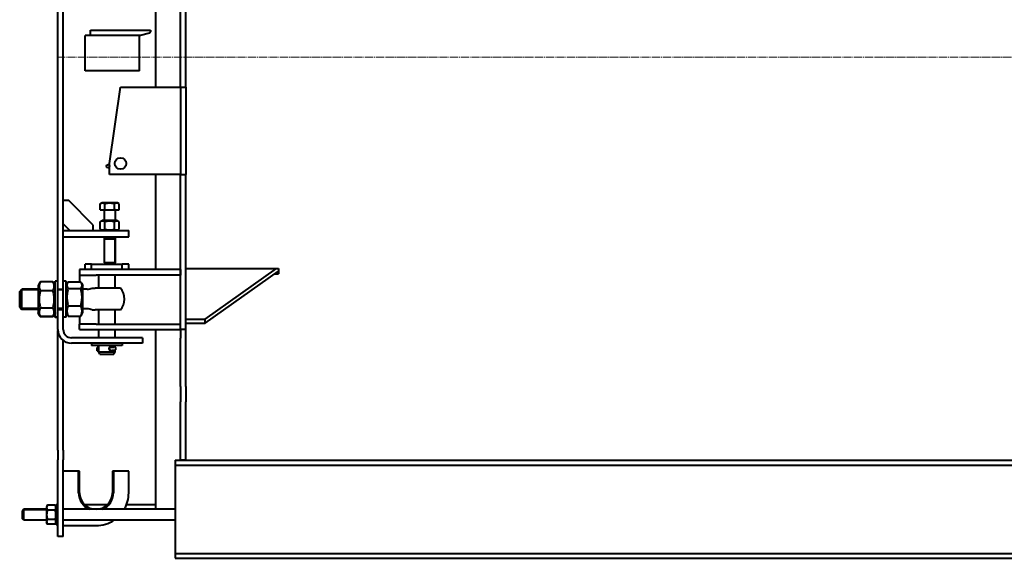
# Model space of a CAD drawing. Units: millimetres. Extents: x -307 to 5501, y -2503 to 1902.
# Drawn here: x -285 to 1521, y 0 to 989 of the extents above; entities that cross this region are included whole.
import ezdxf

# ---------------------------------------------------------------- set-up
doc = ezdxf.new("R2010")
doc.units = ezdxf.units.MM
for name, pattern in [('K5LT_AXLED', [19.5, 15, -1.5, 1.5, -1.5]), ('K5LT_BASIC', [0]), ('K5LT_THIN', [0])]:
    doc.linetypes.add(name, pattern=pattern)

msp = doc.modelspace()

# ---------------------------------------------------------------- linework, layer by layer
at = {"color": 150, "linetype": 'K5LT_BASIC', "lineweight": 40, "true_color": 0x0080ff}
for p, q in [((10, 865), (10, 1420)), ((20, 865), (20, 1420)), ((-215, 493.75), (-215, 1346.25)), ((-205, 493.75), (-205, 1346.25)), ((-35, 961.937), (-35, 1310)), ((-165, 895), (-165, 960)), ((-155, 960), (-165, 960)), ((-155, 970), (-45, 970)), ((-155, 960), (-155, 970)), ((-63.66, 960), (-155, 960)), ((-65, 895), (-65, 960)), ((-46.853, 964.504), (-63.66, 960)), ((-45, 970), (-45, 966.918)), ((-35, 865), (-35, 961.937)), ((-65, 895), (-165, 895)), ((-120, 725), (-100, 865)), ((-100, 865), (10, 865)), ((10, 865), (10, 705)), ((10, 865), (20, 865)), ((10, 865), (10, 705)), ((20, 865), (20, 705)), ((-120, 705), (-120, 725)), ((10, 705), (-120, 705)), ((-35, 530), (-35, 705)), ((10, 420), (10, 705)), ((10, 705), (20, 705)), ((20, 420), (20, 705)), ((-195, 657), (-205, 657)), ((-150, 612), (-195, 657)), ((-137.321, 650.727), (-134.25, 652.5)), ((-137.321, 640), (-137.321, 650.727)), ((-105.75, 652.5), (-134.25, 652.5)), ((-128.66, 640), (-128.66, 650.727)), ((-111.34, 640), (-111.34, 650.727)), ((-102.679, 650.727), (-105.75, 652.5)), ((-102.679, 640), (-102.679, 650.727)), ((-137.321, 640), (-128.66, 640)), ((-130, 639.2), (-130, 620)), ((-128.66, 640), (-111.34, 640)), ((-111.34, 640), (-102.679, 640)), ((-110, 639.2), (-110, 620)), ((-137.321, 617.794), (-133.5, 620)), ((-137.321, 604.206), (-137.321, 617.794)), ((-106.5, 620), (-133.5, 620)), ((-128.66, 604.206), (-128.66, 617.794)), ((-111.34, 604.206), (-111.34, 617.794)), ((-102.679, 617.794), (-106.5, 620)), ((-102.679, 604.206), (-102.679, 617.794)), ((-205, 614), (-193, 602)), ((-205, 602), (-120, 602)), ((-150, 602), (-150, 612)), ((-133.5, 602), (-137.321, 604.206)), ((-120, 602), (-85, 602)), ((-106.5, 602), (-102.679, 604.206)), ((-85, 590), (-85, 602)), ((-205, 590), (-120, 590)), ((-130, 590), (-130, 542.5)), ((-110, 586), (-130, 586)), ((-120, 590), (-85, 590)), ((-110, 590), (-110, 542.5)), ((-110, 542.5), (-130, 542.5)), ((-130, 542.5), (-127.5, 540)), ((-110, 542.5), (-112.5, 540)), ((-145, 530), (-175, 530)), ((-175, 530), (-175, 520)), ((-165, 530), (-165, 540)), ((-153, 540), (-165, 540)), ((-153, 540), (-97, 540)), ((-153, 530), (-153, 540)), ((10, 530), (-145, 530)), ((-97, 530), (-97, 540)), ((-85, 540), (-97, 540)), ((-85, 530), (-85, 540)), ((10, 530), (10, 520)), ((20, 531.868), (190, 531.868)), ((55, 439.104), (186.188, 531.868)), ((55, 432.033), (190, 527.492)), ((190, 531.868), (190, 522.552)), ((-247.175, 507.396), (-251, 500.77)), ((-224.044, 507.767), (-246.956, 507.767)), ((-220, 500.77), (-223.825, 507.396)), ((-220, 481.104), (-220, 509.02)), ((-215, 509.02), (-220, 509.02)), ((-200, 509.02), (-205, 509.02)), ((-200, 481.104), (-200, 509.02)), ((-200, 500.77), (-197.082, 505.823)), ((-195.956, 507.515), (-173.044, 507.515)), ((-175, 520), (-175, 508)), ((-175, 520), (-145, 520)), ((-175, 508), (-175, 507.515)), ((-171.918, 505.823), (-169, 500.77)), ((10, 520), (-145, 520)), ((-140, 496.02), (-140, 520)), ((-110, 496.02), (-110, 520)), ((183.013, 522.552), (190, 522.552)), ((183.537, 522.922), (190, 522.922)), ((-285, 490.02), (-281, 494.02)), ((-285, 462.02), (-285, 490.02)), ((-251, 494.02), (-281, 494.02)), ((-281, 458.02), (-281, 494.02)), ((-251, 500.77), (-251, 500.765)), ((-251, 500.765), (-251, 451.27)), ((-224.044, 491.309), (-246.956, 491.309)), ((-215, 481.104), (-215, 493.75)), ((-205, 493.75), (-215, 493.75)), ((-205, 481.104), (-205, 493.75)), ((-195.956, 495.274), (-173.044, 495.274)), ((-169, 451.27), (-169, 500.77)), ((-161.277, 494.02), (-169, 494.02)), ((-152.112, 496.02), (-146.497, 496.02)), ((-100.02, 496.02), (-146.497, 496.02)), ((-220, 443.02), (-220, 481.104)), ((-215, 456.25), (-215, 481.104)), ((-205, 456.25), (-205, 481.104)), ((-200, 443.02), (-200, 481.104)), ((-285, 462.02), (-281, 458.02)), ((-285, 461), (-285, 462.02)), ((-285, 461), (-281, 457)), ((-251, 458.02), (-281, 458.02)), ((-281, 457), (-281, 458.02)), ((-251, 457), (-281, 457)), ((-224.044, 459.561), (-246.956, 459.561)), ((-205, 458.02), (-215, 458.02)), ((-205, 456.25), (-215, 456.25)), ((-215, 420), (-215, 456.25)), ((-205, 420), (-205, 456.25)), ((-195.956, 463.779), (-173.044, 463.779)), ((-161.277, 458.02), (-169, 458.02)), ((-152.112, 456.02), (-146.497, 456.02)), ((-100.02, 456.02), (-146.497, 456.02)), ((-140, 430), (-140, 456.02)), ((-110, 430), (-110, 456.02)), ((-247.175, 444.644), (-251, 451.27)), ((-251, 451.27), (-251, 450.423)), ((-251, 450.423), (-251, 450.25)), ((-248.012, 445.075), (-251, 450.25)), ((-224.044, 444.273), (-246.956, 444.273)), ((-224.044, 443.467), (-246.956, 443.467)), ((-220, 451.27), (-223.825, 444.644)), ((-220, 450.25), (-222.988, 445.075)), ((-220, 442), (-220, 443.02)), ((-215, 443.02), (-220, 443.02)), ((-215, 442), (-220, 442)), ((-200, 443.02), (-205, 443.02)), ((-200, 451.27), (-197.082, 446.217)), ((-195.956, 444.525), (-173.044, 444.525)), ((-175, 444.525), (-175, 442)), ((-175, 442), (-175, 430)), ((-171.918, 446.217), (-169, 451.27)), ((20, 439.104), (55, 439.104)), ((55, 432.033), (55, 439.104)), ((-215, 420), (-215, 418.417)), ((-215, 198.402), (-215, 418.417)), ((-175, 420), (-175, 430)), ((-145, 430), (-175, 430)), ((-175, 420), (-145, 420)), ((-145, 430), (10, 430)), ((-145, 420), (10, 420)), ((-140, 405), (-140, 420)), ((-110, 405), (-110, 420)), ((-35, 90), (-35, 420)), ((10, 420), (10, 430)), ((20, 420), (10, 420)), ((10, 420), (10, 404)), ((20, 432.033), (55, 432.033)), ((20, 404), (20, 420)), ((-205, 198.402), (-205, 400)), ((-89.845, 405), (-190, 405)), ((-59.845, 405), (-89.845, 405)), ((-59.845, 405), (-59.845, 395)), ((10, 315.352), (10, 404)), ((20, 315.352), (20, 404)), ((-89.845, 395), (-190, 395)), ((-153, 395), (-153, 391)), ((-126.022, 391), (-153, 391)), ((-142.779, 381.172), (-143.098, 387.06)), ((-140, 379), (-140, 391)), ((-97, 391), (-126.022, 391)), ((-120.045, 387.944), (-117.924, 387.944)), ((-117.915, 387.945), (-120.044, 387.945)), ((-120.039, 382.05), (-118.354, 382.05)), ((-117.804, 387.951), (-120.038, 387.951)), ((-118.911, 382.282), (-118.547, 382.125)), ((-117.924, 387.944), (-117.541, 387.779)), ((-112.946, 388.11), (-117.915, 387.945)), ((-117.915, 387.94), (-117.915, 387.945)), ((-112.884, 388.114), (-117.832, 387.95)), ((-110, 387.705), (-110, 391)), ((-110, 379), (-110, 382.615)), ((-97, 395), (-97, 391)), ((-59.845, 395), (-89.845, 395)), ((-140, 379), (-110, 379)), ((-137.691, 375), (-140, 379)), ((-137.691, 375), (-112.309, 375)), ((-112.309, 375), (-110, 379)), ((10, 315.352), (10, 287.228)), ((20, 315.352), (20, 287.228)), ((10, 180), (10, 287.228)), ((20, 180), (20, 287.228)), ((-215, 198.402), (-215, 181.014)), ((-215, 60), (-215, 181.014)), ((-205, 198.402), (-205, 181.014)), ((-205, 60), (-205, 181.014)), ((0, 180), (2920, 180)), ((0, 180), (0, 176.3)), ((0, 176.3), (0, 171.3)), ((0, 171.3), (2920, 171.3)), ((0, 171.3), (0, 162.3)), ((20, 180), (10, 180)), ((-177, 160), (-205, 160)), ((-177, 120), (-177, 160)), ((-175, 160), (-177, 160)), ((-175, 120), (-175, 160)), ((-113, 160), (-115, 160)), ((-115, 160), (-115, 120)), ((-85, 160), (-113, 160)), ((-113, 160), (-113, 120)), ((-85, 120), (-85, 160)), ((0, 162.3), (0, 17.7)), ((-234.227, 97.321), (-236, 94.25)), ((-236, 94.25), (-236, 65.75)), ((-219.773, 97.321), (-234.227, 97.321)), ((-218, 94.25), (-219.773, 97.321)), ((-218, 80), (-218, 98.5)), ((-215, 98.5), (-218, 98.5)), ((-124.604, 98), (-165.396, 98)), ((-35, 98), (-89.179, 98)), ((-277.5, 90), (-280, 87.5)), ((-280, 86.495), (-280, 87.5)), ((-280, 72.5), (-280, 86.495)), ((-277.5, 70), (-280, 72.5)), ((-236, 90), (-277.5, 90)), ((-277.5, 88.66), (-277.5, 90)), ((-277.5, 70), (-277.5, 88.66)), ((-219.773, 88.66), (-234.227, 88.66)), ((-218, 61.5), (-218, 80)), ((0, 90), (-205, 90)), ((-236, 70), (-277.5, 70)), ((-234.227, 62.679), (-236, 65.75)), ((-219.773, 71.34), (-234.227, 71.34)), ((-219.773, 62.679), (-234.227, 62.679)), ((-218, 65.75), (-219.773, 62.679)), ((-215, 61.5), (-218, 61.5)), ((-215, 40), (-215, 60)), ((0, 70), (-205, 70)), ((-205, 60), (-145, 60)), ((-205, 40), (-205, 60)), ((-205, 40), (-215, 40)), ((0, 17.7), (0, 8.7)), ((0, 8.7), (2920, 8.7)), ((0, 8.7), (0, 3.7)), ((0, 3.7), (0, 0)), ((0, 0), (2920, 0))]:
    msp.add_line(p, q, dxfattribs=at)
at = {"color": 30, "linetype": 'K5LT_AXLED', "lineweight": 20, "true_color": 0xff8000}
msp.add_line((-217, 920), (3121, 920), dxfattribs=at)
at = {"color": 7, "linetype": 'K5LT_THIN', "lineweight": 20}
for p, q in [((-128.647, 586), (-128.647, 542.5)), ((-111.353, 586), (-111.353, 542.5)), ((-128.647, 542.5), (-128.647, 541.147)), ((-111.353, 542.5), (-111.353, 541.147)), ((-281, 492.396), (-282.624, 492.396)), ((-251, 492.396), (-281, 492.396)), ((-205, 492.396), (-215, 492.396)), ((-281, 459.644), (-282.624, 459.644)), ((-281.604, 458.624), (-282.624, 458.624)), ((-251, 459.644), (-281, 459.644)), ((-205, 459.644), (-215, 459.644)), ((-277.515, 88.647), (-278.853, 88.647)), ((-277.5, 88.647), (-277.515, 88.647)), ((-236, 88.647), (-277.5, 88.647)), ((-277.5, 71.353), (-278.853, 71.353)), ((-236, 71.353), (-277.5, 71.353))]:
    msp.add_line(p, q, dxfattribs=at)
at = {"color": 150, "linetype": 'K5LT_BASIC', "lineweight": 40, "true_color": 0x0080ff}
for centre, radius in [((-123, 720), 3), ((-100, 725), 10.5)]:
    msp.add_circle(centre, radius, dxfattribs=at)
for centre, radius, start, end in [((-47.5, 966.918), 2.5, 285, 0), ((-130.8, 639.2), 0.8, 0, 90), ((-109.2, 639.2), 0.8, 90, 180), ((-161.277, 516.02), 22, 270, 294.619977), ((-125, 476.02), 32, 0, 38.682169), ((-125, 476.02), 32, 321.317831, 0), ((-161.277, 436.02), 22, 65.380023, 90), ((-190, 420), 25, 180, 270), ((-190, 420), 15, 180, 270), ((-145, 120), 32, 180, 249.635865), ((-145, 120), 30, 180, 0), ((-145, 120), 32, 290.364135, 0), ((-145, 120), 60, 330, 0), ((-145, 120), 60, 270, 303.55731)]:
    msp.add_arc(centre, radius, start, end, dxfattribs=at)
for centre, major_axis, ratio, start_param, end_param in [((-125.353, 387.944), (-17.924, -0.973), 0.03088308, -0.61598423, -0.14299737), ((-142.938, 384.116), (-0.774, 2.847), 0.98932116, 3.14159265, 6.06967902), ((-142.938, 384.116), (-0.774, 2.847), 0.98932116, 2.92808637, 3.14159265), ((-117.764, 385), (-0.596, -2.891), 0.98176969, 3.40361966, 6.08355256), ((-117.756, 385.001), (-0.049, 2.95), 0.75415132, 0.01250943, 0.04988482), ((-114.601, 387.945), (-2.946, -0.16), 0.03088308, 0.06214396, 3.14159265), ((-114.601, 387.945), (-2.946, -0.16), 0.03088308, 3.14159265, 4.11410603)]:
    msp.add_ellipse(centre, major_axis=major_axis, ratio=ratio, start_param=start_param, end_param=end_param, dxfattribs=at)
for points, knots in [([(-128.66, 650.727), (-128.997, 650.922), (-129.49, 651.181), (-130.223, 651.504), (-130.724, 651.687), (-131.268, 651.847), (-131.665, 651.938), (-132.045, 652), (-132.404, 652.045), (-132.841, 652.072), (-133.346, 652.063), (-133.829, 652.019), (-134.296, 651.942), (-134.83, 651.818), (-135.496, 651.61), (-136.353, 651.254), (-136.98, 650.924), (-137.321, 650.727)], [0, 0, 0, 0, 2.1515048, 3.12827342, 4.61319913, 5.2759734, 6.50830656, 7.06223471, 7.62070709, 8.71525498, 9.7460926, 10.72175699, 11.68134955, 12.62902123, 14.02181603, 15.8203813, 18, 18, 18, 18]), ([(-111.34, 650.727), (-111.743, 650.844), (-112.774, 651.126), (-114.648, 651.558), (-116.534, 651.861), (-117.99, 651.995), (-118.8, 652.042), (-119.325, 652.06), (-119.765, 652.067), (-120.238, 652.068), (-120.832, 652.057), (-121.546, 652.024), (-122.57, 651.95), (-124.053, 651.777), (-125.743, 651.469), (-127.326, 651.098), (-128.217, 650.855), (-128.66, 650.727)], [0, 0, 0, 0, 3.15229629, 8.02402693, 14.43035773, 17.47429983, 18.99627089, 20.51824194, 21.40985484, 22.30146773, 24.08469353, 25.86791932, 27.65114512, 31.79250392, 37.07252473, 40.53626237, 44, 44, 44, 44]), ([(-102.679, 650.727), (-103.016, 650.922), (-103.509, 651.181), (-104.243, 651.504), (-104.743, 651.687), (-105.288, 651.847), (-105.684, 651.938), (-106.064, 652), (-106.423, 652.045), (-106.86, 652.072), (-107.365, 652.063), (-107.848, 652.019), (-108.316, 651.942), (-108.849, 651.818), (-109.515, 651.61), (-110.373, 651.254), (-110.999, 650.924), (-111.34, 650.727)], [0, 0, 0, 0, 2.1515048, 3.12827342, 4.61319913, 5.2759734, 6.50830656, 7.06223471, 7.62070709, 8.71525498, 9.7460926, 10.72175699, 11.68134955, 12.62902123, 14.02181603, 15.8203813, 18, 18, 18, 18]), ([(-128.66, 617.794), (-129.147, 618.076), (-129.884, 618.448), (-130.814, 618.787), (-131.421, 618.953), (-131.939, 619.055), (-132.458, 619.119), (-132.949, 619.14), (-133.451, 619.123), (-133.934, 619.072), (-134.437, 618.98), (-135.015, 618.833), (-135.984, 618.502), (-136.777, 618.108), (-137.321, 617.794)], [0, 0, 0, 0, 2.59801481, 3.88110665, 4.83960095, 5.73074982, 6.54245647, 7.4997012, 8.24526286, 9.11284516, 9.97477882, 10.82974871, 12.09637391, 15, 15, 15, 15]), ([(-111.34, 617.794), (-111.734, 617.908), (-112.526, 618.125), (-113.802, 618.433), (-115.17, 618.708), (-116.662, 618.936), (-117.734, 619.042), (-118.396, 619.085), (-118.835, 619.11), (-119.514, 619.135), (-120.362, 619.136), (-121.165, 619.112), (-121.918, 619.067), (-122.668, 619.001), (-123.705, 618.882), (-125.104, 618.663), (-126.854, 618.289), (-128.061, 617.967), (-128.66, 617.794)], [0, 0, 0, 0, 2.93994675, 5.8798935, 9.40782959, 12.93576569, 16.69262748, 17.12336474, 17.68791322, 19.8355214, 21.98312957, 23.78273792, 25.58234627, 27.38195462, 29.18156298, 33.05575343, 37.52787672, 42, 42, 42, 42]), ([(-102.679, 617.794), (-103.167, 618.076), (-103.903, 618.448), (-104.834, 618.787), (-105.44, 618.953), (-105.958, 619.055), (-106.477, 619.119), (-106.968, 619.14), (-107.47, 619.123), (-107.953, 619.072), (-108.456, 618.98), (-109.035, 618.833), (-110.003, 618.502), (-110.796, 618.108), (-111.34, 617.794)], [0, 0, 0, 0, 2.59801481, 3.88110665, 4.83960095, 5.73074982, 6.54245647, 7.4997012, 8.24526286, 9.11284516, 9.97477882, 10.82974871, 12.09637391, 15, 15, 15, 15]), ([(-137.321, 604.206), (-136.833, 603.924), (-136.097, 603.552), (-135.166, 603.213), (-134.56, 603.047), (-134.042, 602.945), (-133.523, 602.881), (-133.032, 602.86), (-132.53, 602.877), (-132.047, 602.928), (-131.544, 603.02), (-130.965, 603.167), (-129.997, 603.498), (-129.204, 603.892), (-128.66, 604.206)], [0, 0, 0, 0, 2.59801481, 3.88110665, 4.83960095, 5.73074982, 6.54245647, 7.4997012, 8.24526286, 9.11284516, 9.97477882, 10.82974871, 12.09637391, 15, 15, 15, 15]), ([(-128.66, 604.206), (-128.266, 604.092), (-127.474, 603.875), (-126.198, 603.567), (-124.83, 603.292), (-123.338, 603.064), (-122.266, 602.958), (-121.604, 602.915), (-121.165, 602.89), (-120.486, 602.865), (-119.638, 602.864), (-118.835, 602.888), (-118.082, 602.933), (-117.332, 602.999), (-116.295, 603.118), (-114.896, 603.337), (-113.146, 603.711), (-111.939, 604.033), (-111.34, 604.206)], [0, 0, 0, 0, 2.93994675, 5.8798935, 9.40782959, 12.93576569, 16.69262748, 17.12336474, 17.68791322, 19.8355214, 21.98312957, 23.78273792, 25.58234627, 27.38195462, 29.18156298, 33.05575343, 37.52787672, 42, 42, 42, 42]), ([(-111.34, 604.206), (-110.853, 603.924), (-110.116, 603.552), (-109.186, 603.213), (-108.579, 603.047), (-108.061, 602.945), (-107.542, 602.881), (-107.051, 602.86), (-106.549, 602.877), (-106.066, 602.928), (-105.563, 603.02), (-104.985, 603.167), (-104.016, 603.498), (-103.223, 603.892), (-102.679, 604.206)], [0, 0, 0, 0, 2.59801481, 3.88110665, 4.83960095, 5.73074982, 6.54245647, 7.4997012, 8.24526286, 9.11284516, 9.97477882, 10.82974871, 12.09637391, 15, 15, 15, 15]), ([(-246.956, 507.767), (-247.412, 506.948), (-247.987, 505.788), (-248.532, 504.374), (-248.778, 503.622), (-248.947, 503.027), (-249.079, 502.49), (-249.214, 501.834), (-249.31, 501.203), (-249.371, 500.603), (-249.404, 500.094), (-249.419, 499.462), (-249.398, 498.823), (-249.348, 498.225), (-249.29, 497.743), (-249.214, 497.264), (-249.092, 496.63), (-248.898, 495.845), (-248.559, 494.76), (-247.966, 493.241), (-247.366, 492.045), (-246.956, 491.309)], [0, 0, 0, 0, 3.37185821, 4.72304218, 5.69228976, 6.38470826, 7.09808139, 7.8323198, 8.99061757, 9.59560283, 10.20677156, 10.99956176, 12.0930522, 12.73004231, 13.36550624, 13.99915704, 14.6296756, 15.88363145, 17.12423183, 18.96656769, 22, 22, 22, 22]), ([(-224.044, 491.309), (-223.588, 492.128), (-223.013, 493.288), (-222.468, 494.701), (-222.222, 495.453), (-222.053, 496.048), (-221.921, 496.586), (-221.786, 497.242), (-221.69, 497.873), (-221.629, 498.473), (-221.596, 498.982), (-221.581, 499.614), (-221.602, 500.253), (-221.652, 500.851), (-221.71, 501.333), (-221.786, 501.812), (-221.908, 502.446), (-222.102, 503.231), (-222.441, 504.316), (-223.034, 505.835), (-223.634, 507.031), (-224.044, 507.767)], [0, 0, 0, 0, 3.37185821, 4.72304218, 5.69228976, 6.38470826, 7.09808139, 7.8323198, 8.99061757, 9.59560283, 10.20677156, 10.99956176, 12.0930522, 12.73004231, 13.36550624, 13.99915704, 14.6296756, 15.88363145, 17.12423183, 18.96656769, 22, 22, 22, 22]), ([(-197.082, 505.823), (-197.293, 505.459), (-197.598, 504.868), (-197.92, 504.078), (-198.105, 503.51), (-198.239, 502.991), (-198.331, 502.505), (-198.397, 501.962), (-198.419, 501.451), (-198.402, 500.913), (-198.348, 500.382), (-198.241, 499.799), (-198.085, 499.204), (-197.878, 498.6), (-197.579, 497.89), (-197.006, 496.774), (-196.402, 495.87), (-195.956, 495.274)], [0, 0, 0, 0, 1.88602118, 3.04728399, 4.04209889, 4.77872392, 5.68728094, 6.50296171, 7.52806726, 8.26823916, 9.22490471, 10.21389829, 11.2222345, 12.24995451, 13.28998824, 14.85854188, 18, 18, 18, 18]), ([(-195.956, 507.515), (-196.135, 507.276), (-196.537, 506.715), (-196.895, 506.149), (-197.082, 505.823)], [0, 0, 0, 0, 2.136745, 5, 5, 5, 5]), ([(-171.918, 505.823), (-172.066, 506.08), (-172.417, 506.647), (-172.814, 507.208), (-173.044, 507.515)], [0, 0, 0, 0, 2.25803574, 5, 5, 5, 5]), ([(-173.044, 495.274), (-172.592, 495.878), (-171.977, 496.801), (-171.409, 497.915), (-171.116, 498.62), (-170.92, 499.191), (-170.78, 499.717), (-170.69, 500.166), (-170.621, 500.643), (-170.583, 501.168), (-170.589, 501.746), (-170.642, 502.343), (-170.748, 502.946), (-170.915, 503.588), (-171.165, 504.313), (-171.502, 505.069), (-171.79, 505.603), (-171.918, 505.823)], [0, 0, 0, 0, 3.17663238, 4.81367896, 5.73939345, 6.78527114, 7.72715749, 8.41261384, 9.06180407, 10.13981894, 11.06732446, 11.98279493, 13.15835203, 14.12310316, 15.24369656, 16.85850093, 18, 18, 18, 18]), ([(-246.956, 491.309), (-247.353, 489.933), (-247.824, 488.13), (-248.36, 485.645), (-248.672, 483.99), (-248.917, 482.403), (-249.079, 481.129), (-249.221, 479.802), (-249.344, 478.198), (-249.412, 476.428), (-249.416, 474.975), (-249.381, 473.505), (-249.298, 471.959), (-249.129, 470.115), (-248.898, 468.311), (-248.557, 466.205), (-247.962, 463.274), (-247.362, 460.968), (-246.956, 459.561)], [0, 0, 0, 0, 2.53509491, 3.29081875, 4.49389067, 5.51406622, 6.1301612, 6.76427619, 7.87366187, 8.9736309, 9.89481276, 10.44399962, 11.57350287, 12.63471983, 13.7176817, 14.78910931, 16.40523363, 19, 19, 19, 19]), ([(-224.044, 459.561), (-223.647, 460.937), (-223.176, 462.74), (-222.64, 465.224), (-222.328, 466.88), (-222.083, 468.467), (-221.921, 469.741), (-221.779, 471.068), (-221.656, 472.672), (-221.588, 474.441), (-221.584, 475.895), (-221.619, 477.365), (-221.702, 478.911), (-221.871, 480.755), (-222.102, 482.559), (-222.443, 484.665), (-223.038, 487.596), (-223.638, 489.902), (-224.044, 491.309)], [0, 0, 0, 0, 2.53509491, 3.29081875, 4.49389067, 5.51406622, 6.1301612, 6.76427619, 7.87366187, 8.9736309, 9.89481276, 10.44399962, 11.57350287, 12.63471983, 13.7176817, 14.78910931, 16.40523363, 19, 19, 19, 19]), ([(-195.956, 495.274), (-196.353, 493.909), (-196.824, 492.121), (-197.36, 489.656), (-197.672, 488.014), (-197.917, 486.44), (-198.079, 485.176), (-198.221, 483.86), (-198.344, 482.268), (-198.412, 480.513), (-198.416, 479.07), (-198.381, 477.613), (-198.298, 476.078), (-198.129, 474.249), (-197.898, 472.459), (-197.557, 470.37), (-196.962, 467.463), (-196.362, 465.175), (-195.956, 463.779)], [0, 0, 0, 0, 2.53509491, 3.29081875, 4.49389067, 5.51406622, 6.1301612, 6.76427619, 7.87366187, 8.9736309, 9.89481276, 10.44399962, 11.57350287, 12.63471983, 13.7176817, 14.78910931, 16.40523363, 19, 19, 19, 19]), ([(-173.044, 463.779), (-172.647, 465.144), (-172.176, 466.932), (-171.64, 469.397), (-171.328, 471.04), (-171.083, 472.614), (-170.921, 473.878), (-170.779, 475.194), (-170.656, 476.786), (-170.588, 478.541), (-170.584, 479.983), (-170.619, 481.441), (-170.702, 482.976), (-170.871, 484.804), (-171.102, 486.594), (-171.443, 488.684), (-172.038, 491.591), (-172.638, 493.879), (-173.044, 495.274)], [0, 0, 0, 0, 2.53509491, 3.29081875, 4.49389067, 5.51406622, 6.1301612, 6.76427619, 7.87366187, 8.9736309, 9.89481276, 10.44399962, 11.57350287, 12.63471983, 13.7176817, 14.78910931, 16.40523363, 19, 19, 19, 19]), ([(-246.956, 459.561), (-247.412, 458.8), (-247.987, 457.723), (-248.532, 456.41), (-248.778, 455.711), (-248.947, 455.159), (-249.079, 454.659), (-249.214, 454.051), (-249.31, 453.466), (-249.37, 452.911), (-249.404, 452.438), (-249.419, 451.857), (-249.399, 451.273), (-249.352, 450.732), (-249.278, 450.153), (-249.147, 449.439), (-248.93, 448.598), (-248.619, 447.642), (-248.082, 446.319), (-247.542, 445.281), (-247.175, 444.644)], [0, 0, 0, 0, 3.30062451, 4.62325096, 5.57202112, 6.24982146, 6.94814234, 7.66689707, 8.79828589, 9.38719252, 9.98132938, 10.76722103, 11.80194374, 12.41380409, 13.02094693, 14.21946417, 15.39665744, 16.54862159, 18.24449523, 21, 21, 21, 21]), ([(-223.825, 444.644), (-223.463, 445.272), (-223.006, 446.15), (-222.492, 447.361), (-222.234, 448.079), (-222.018, 448.796), (-221.859, 449.424), (-221.718, 450.167), (-221.621, 450.94), (-221.586, 451.62), (-221.588, 452.187), (-221.608, 452.627), (-221.646, 453.079), (-221.703, 453.541), (-221.782, 454.013), (-221.882, 454.493), (-222.004, 454.983), (-222.198, 455.647), (-222.495, 456.489), (-223.083, 457.857), (-223.636, 458.881), (-224.044, 459.561)], [0, 0, 0, 0, 2.8427834, 3.94543809, 5.38908243, 6.01793303, 7.10510493, 8.1437314, 9.27073587, 10.48452487, 11.10588074, 11.74707484, 12.40269416, 13.07964133, 13.76409408, 14.46790975, 15.18323675, 15.91338331, 17.39042869, 18.90208603, 22, 22, 22, 22]), ([(-195.956, 463.779), (-196.412, 462.821), (-196.987, 461.464), (-197.532, 459.81), (-197.778, 458.931), (-197.947, 458.235), (-198.079, 457.606), (-198.214, 456.838), (-198.31, 456.1), (-198.371, 455.398), (-198.404, 454.803), (-198.419, 454.063), (-198.398, 453.316), (-198.348, 452.616), (-198.29, 452.053), (-198.214, 451.492), (-198.092, 450.75), (-197.898, 449.832), (-197.559, 448.563), (-196.966, 446.785), (-196.366, 445.386), (-195.956, 444.525)], [0, 0, 0, 0, 3.37185821, 4.72304218, 5.69228976, 6.38470826, 7.09808139, 7.8323198, 8.99061757, 9.59560283, 10.20677156, 10.99956176, 12.0930522, 12.73004231, 13.36550624, 13.99915704, 14.6296756, 15.88363145, 17.12423183, 18.96656769, 22, 22, 22, 22]), ([(-173.044, 444.525), (-172.588, 445.484), (-172.013, 446.84), (-171.468, 448.494), (-171.222, 449.374), (-171.053, 450.07), (-170.921, 450.699), (-170.786, 451.466), (-170.69, 452.204), (-170.629, 452.907), (-170.596, 453.502), (-170.581, 454.241), (-170.602, 454.989), (-170.652, 455.688), (-170.71, 456.252), (-170.786, 456.812), (-170.908, 457.554), (-171.102, 458.473), (-171.441, 459.742), (-172.034, 461.519), (-172.634, 462.918), (-173.044, 463.779)], [0, 0, 0, 0, 3.37185821, 4.72304218, 5.69228976, 6.38470826, 7.09808139, 7.8323198, 8.99061757, 9.59560283, 10.20677156, 10.99956176, 12.0930522, 12.73004231, 13.36550624, 13.99915704, 14.6296756, 15.88363145, 17.12423183, 18.96656769, 22, 22, 22, 22]), ([(-248.203, 446.426), (-247.984, 445.811), (-247.588, 444.822), (-247.136, 443.841), (-246.956, 443.467)], [0, 0, 0, 0, 3.08867467, 5, 5, 5, 5]), ([(-246.956, 443.467), (-247.135, 443.712), (-247.509, 444.246), (-247.844, 444.783), (-248.012, 445.075)], [0, 0, 0, 0, 2.29956625, 5, 5, 5, 5]), ([(-224.044, 443.467), (-223.768, 444.04), (-223.326, 445.022), (-222.944, 446.014), (-222.797, 446.426)], [0, 0, 0, 0, 2.92928546, 5, 5, 5, 5]), ([(-195.956, 444.525), (-196.135, 444.764), (-196.537, 445.325), (-196.895, 445.891), (-197.082, 446.217)], [0, 0, 0, 0, 2.136745, 5, 5, 5, 5]), ([(-171.918, 446.217), (-172.066, 445.96), (-172.417, 445.394), (-172.814, 444.832), (-173.044, 444.525)], [0, 0, 0, 0, 2.25803574, 5, 5, 5, 5]), ([(-140, 381.545), (-140.083, 381.537), (-140.156, 381.529), (-140.587, 381.483), (-140.905, 381.447), (-141.389, 381.388), (-141.578, 381.363), (-141.806, 381.33), (-141.874, 381.319), (-141.995, 381.3), (-142.049, 381.29), (-142.13, 381.276), (-142.149, 381.271), (-142.181, 381.265), (-142.181, 381.265), (-142.187, 381.264), (-142.177, 381.266), (-142.177, 381.266)], [12.8509548, 12.8509548, 12.8509548, 12.8509548, 13.53081494, 13.53081494, 16.74020383, 16.74020383, 19.24260237, 19.24260237, 20.4727023, 20.4727023, 21.70280223, 21.70280223, 23.15927425, 23.15927425, 23.18241195, 23.18241195, 24, 24, 24, 24]), ([(-117.571, 389), (-117.738, 389), (-118.067, 388.973), (-118.56, 388.854), (-119.05, 388.658), (-119.556, 388.365), (-120.035, 387.976), (-120.395, 387.579), (-120.657, 387.214), (-120.866, 386.861), (-121.056, 386.442), (-121.203, 385.977), (-121.294, 385.495), (-121.325, 384.998), (-121.294, 384.507), (-121.212, 384.071), (-121.096, 383.68), (-120.932, 383.269), (-120.68, 382.806), (-120.327, 382.333), (-119.903, 381.907), (-119.427, 381.551), (-118.895, 381.267), (-118.34, 381.079), (-117.891, 381.009), (-117.64, 381), (-117.571, 381)], [0, 0, 0, 0, 1.23802934, 2.40372859, 3.5996339, 4.90502468, 6.37651141, 7.69736493, 8.42220793, 9.29905754, 10.35631275, 11.39137349, 12.43293967, 13.49991941, 14.57709949, 15.58789489, 16.34296061, 17.19797384, 18.44010671, 19.74874876, 21.03868962, 22.39352274, 23.72350978, 25.15626773, 26.4889014, 27, 27, 27, 27]), ([(-118.547, 382.125), (-118.489, 382.1), (-118.43, 382.079), (-118.366, 382.054), (-118.36, 382.052), (-118.311, 382.034), (-118.268, 382.021), (-118.117, 381.976), (-118.006, 381.949), (-117.855, 381.921), (-117.804, 381.913), (-117.725, 381.902), (-117.695, 381.898), (-117.634, 381.891), (-117.604, 381.888), (-117.546, 381.883), (-117.52, 381.881), (-117.444, 381.876), (-117.4, 381.874), (-117.314, 381.871), (-117.271, 381.869), (-117.185, 381.868), (-117.143, 381.867), (-117.068, 381.867), (-117.037, 381.866), (-116.942, 381.866), (-116.875, 381.867), (-116.724, 381.868), (-116.639, 381.87), (-116.46, 381.873), (-116.366, 381.876), (-116.168, 381.881), (-116.065, 381.884), (-115.85, 381.892), (-115.739, 381.896), (-115.51, 381.905), (-115.392, 381.91), (-115.152, 381.92), (-115.029, 381.926), (-114.78, 381.938), (-114.654, 381.944), (-114.401, 381.957), (-114.274, 381.964), (-114.02, 381.978), (-113.893, 381.985), (-113.643, 382), (-113.519, 382.008), (-113.275, 382.023), (-113.156, 382.031), (-112.923, 382.047), (-112.81, 382.055), (-112.59, 382.071), (-112.485, 382.079), (-112.282, 382.095), (-112.184, 382.103), (-111.999, 382.119), (-111.913, 382.126), (-111.807, 382.136), (-111.786, 382.138), (-111.684, 382.148), (-111.607, 382.156), (-111.466, 382.172), (-111.4, 382.18), (-111.261, 382.198), (-111.197, 382.207), (-111.087, 382.225), (-111.044, 382.233), (-110.97, 382.247), (-110.941, 382.253), (-110.883, 382.266), (-110.853, 382.273), (-110.785, 382.29), (-110.748, 382.3), (-110.671, 382.322), (-110.63, 382.334), (-110.553, 382.359), (-110.513, 382.374), (-110.388, 382.42), (-110.302, 382.457), (-110.142, 382.535), (-110.072, 382.576), (-109.988, 382.621), (-109.976, 382.629), (-109.943, 382.649), (-109.922, 382.662), (-109.874, 382.693), (-109.845, 382.712), (-109.762, 382.77), (-109.708, 382.811), (-109.561, 382.928), (-109.472, 383.009), (-109.305, 383.18), (-109.226, 383.271), (-109.08, 383.462), (-109.012, 383.563), (-108.89, 383.771), (-108.835, 383.88), (-108.739, 384.103), (-108.698, 384.217), (-108.63, 384.451), (-108.603, 384.57), (-108.564, 384.81), (-108.552, 384.932), (-108.543, 385.175), (-108.546, 385.297), (-108.568, 385.54), (-108.586, 385.661), (-108.637, 385.899), (-108.67, 386.017), (-108.75, 386.247), (-108.797, 386.359), (-108.905, 386.577), (-108.966, 386.683), (-109.1, 386.886), (-109.173, 386.983), (-109.33, 387.168), (-109.414, 387.255), (-109.592, 387.418), (-109.686, 387.494), (-109.854, 387.614), (-109.927, 387.659), (-110.028, 387.723), (-110.058, 387.738), (-110.186, 387.808), (-110.288, 387.857), (-110.489, 387.938), (-110.59, 387.973), (-110.789, 388.031), (-110.889, 388.054), (-111.029, 388.08), (-111.073, 388.087), (-111.147, 388.097), (-111.179, 388.101), (-111.239, 388.108), (-111.266, 388.111), (-111.321, 388.116), (-111.346, 388.118), (-111.406, 388.122), (-111.44, 388.124), (-111.506, 388.127), (-111.535, 388.129), (-111.637, 388.132), (-111.701, 388.133), (-111.837, 388.134), (-111.911, 388.134), (-112.065, 388.133), (-112.145, 388.132), (-112.295, 388.13), (-112.363, 388.128), (-112.481, 388.126), (-112.531, 388.124), (-112.678, 388.12), (-112.779, 388.117), (-112.884, 388.114)], [0, 0, 0, 0, 0.38485172, 0.38485172, 0.42408894, 0.42408894, 0.70605176, 0.70605176, 1.41210352, 1.41210352, 1.76611314, 1.76611314, 2.00263712, 2.00263712, 2.26247736, 2.26247736, 2.52231759, 2.52231759, 2.99929189, 2.99929189, 3.47626619, 3.47626619, 3.95324049, 3.95324049, 4.28637067, 4.28637067, 4.95263103, 4.95263103, 5.71309246, 5.71309246, 6.47613809, 6.47613809, 7.23973431, 7.23973431, 8.00462277, 8.00462277, 8.77020484, 8.77020484, 9.5364259, 9.5364259, 10.30369794, 10.30369794, 11.07183958, 11.07183958, 11.84054634, 11.84054634, 12.60797441, 12.60797441, 13.37442393, 13.37442393, 14.14023534, 14.14023534, 14.90497087, 14.90497087, 15.66892056, 15.66892056, 16.43152112, 16.43152112, 16.63079159, 16.63079159, 17.39055566, 17.39055566, 18.14894009, 18.14894009, 18.90048444, 18.90048444, 19.33175557, 19.33175557, 19.58016179, 19.58016179, 19.828568, 19.828568, 20.10305631, 20.10305631, 20.37754462, 20.37754462, 20.65203292, 20.65203292, 21.23262064, 21.23262064, 21.72748599, 21.72748599, 21.81320836, 21.81320836, 21.9618591, 21.9618591, 22.16803267, 22.16803267, 22.58037981, 22.58037981, 23.30293904, 23.30293904, 24.02888862, 24.02888862, 24.75974224, 24.75974224, 25.49188952, 25.49188952, 26.22632002, 26.22632002, 26.96131875, 26.96131875, 27.697361, 27.697361, 28.43345942, 28.43345942, 29.16988875, 29.16988875, 29.90583795, 29.90583795, 30.64158933, 30.64158933, 31.37608905, 31.37608905, 32.10980803, 32.10980803, 32.84083923, 32.84083923, 33.57005649, 33.57005649, 34.091857, 34.091857, 34.29385787, 34.29385787, 34.97948827, 34.97948827, 35.6294728, 35.6294728, 36.27945734, 36.27945734, 36.59505689, 36.59505689, 36.834586, 36.834586, 37.07411512, 37.07411512, 37.31364424, 37.31364424, 37.65992352, 37.65992352, 38.0062028, 38.0062028, 38.75511619, 38.75511619, 39.51035999, 39.51035999, 40.26992809, 40.26992809, 40.84661789, 40.84661789, 41.24283183, 41.24283183, 42, 42, 42, 42]), ([(-115.415, 388.03), (-115.513, 388.138), (-115.719, 388.336), (-116.044, 388.572), (-116.376, 388.751), (-116.727, 388.885), (-117.124, 388.977), (-117.416, 389), (-117.571, 389)], [0, 0, 0, 0, 1.57436004, 3.11480595, 4.46267155, 5.79499382, 7.31519533, 9, 9, 9, 9]), ([(-117.571, 381), (-117.425, 381), (-117.208, 381.016), (-116.904, 381.073), (-116.63, 381.149), (-116.328, 381.273), (-116.003, 381.455), (-115.719, 381.667), (-115.544, 381.834), (-115.475, 381.906)], [0, 0, 0, 0, 1.82668134, 2.73971209, 3.95622416, 5.47674929, 6.94427368, 8.75593822, 10, 10, 10, 10]), ([(-234.227, 97.321), (-234.422, 96.984), (-234.681, 96.491), (-235.004, 95.757), (-235.187, 95.257), (-235.347, 94.712), (-235.438, 94.316), (-235.5, 93.936), (-235.545, 93.577), (-235.572, 93.14), (-235.563, 92.635), (-235.519, 92.152), (-235.442, 91.684), (-235.318, 91.151), (-235.11, 90.485), (-234.754, 89.627), (-234.424, 89.001), (-234.227, 88.66)], [0, 0, 0, 0, 2.1515048, 3.12827342, 4.61319912, 5.2759734, 6.50830656, 7.06223471, 7.62070709, 8.71525498, 9.7460926, 10.72175699, 11.68134955, 12.62902123, 14.02181603, 15.8203813, 18, 18, 18, 18]), ([(-219.773, 88.66), (-219.578, 88.997), (-219.319, 89.49), (-218.996, 90.223), (-218.813, 90.724), (-218.653, 91.268), (-218.562, 91.665), (-218.5, 92.045), (-218.455, 92.404), (-218.428, 92.841), (-218.437, 93.346), (-218.481, 93.829), (-218.558, 94.296), (-218.682, 94.83), (-218.89, 95.496), (-219.246, 96.353), (-219.576, 96.98), (-219.773, 97.321)], [0, 0, 0, 0, 2.1515048, 3.12827342, 4.61319913, 5.2759734, 6.50830656, 7.06223471, 7.62070709, 8.71525498, 9.7460926, 10.72175699, 11.68134955, 12.62902123, 14.02181603, 15.8203813, 18, 18, 18, 18]), ([(-234.227, 88.66), (-234.344, 88.257), (-234.626, 87.226), (-235.058, 85.352), (-235.361, 83.466), (-235.495, 82.01), (-235.542, 81.2), (-235.56, 80.675), (-235.567, 80.235), (-235.568, 79.762), (-235.557, 79.168), (-235.524, 78.454), (-235.45, 77.43), (-235.277, 75.947), (-234.969, 74.257), (-234.598, 72.674), (-234.355, 71.783), (-234.227, 71.34)], [0, 0, 0, 0, 3.15229629, 8.02402693, 14.43035773, 17.47429983, 18.99627089, 20.51824194, 21.40985484, 22.30146773, 24.08469353, 25.86791932, 27.65114512, 31.79250392, 37.07252473, 40.53626237, 44, 44, 44, 44]), ([(-219.773, 71.34), (-219.656, 71.743), (-219.374, 72.774), (-218.942, 74.648), (-218.639, 76.534), (-218.505, 77.99), (-218.458, 78.8), (-218.44, 79.325), (-218.433, 79.765), (-218.432, 80.238), (-218.443, 80.832), (-218.476, 81.546), (-218.55, 82.57), (-218.723, 84.053), (-219.031, 85.743), (-219.402, 87.326), (-219.645, 88.217), (-219.773, 88.66)], [0, 0, 0, 0, 3.15229629, 8.02402693, 14.43035773, 17.47429983, 18.99627089, 20.51824194, 21.40985484, 22.30146773, 24.08469353, 25.86791932, 27.65114512, 31.79250392, 37.07252473, 40.53626237, 44, 44, 44, 44]), ([(-234.227, 71.34), (-234.422, 71.003), (-234.681, 70.51), (-235.004, 69.777), (-235.187, 69.276), (-235.347, 68.732), (-235.438, 68.335), (-235.5, 67.955), (-235.545, 67.596), (-235.572, 67.159), (-235.563, 66.654), (-235.519, 66.171), (-235.442, 65.704), (-235.318, 65.17), (-235.11, 64.504), (-234.754, 63.647), (-234.424, 63.02), (-234.227, 62.679)], [0, 0, 0, 0, 2.1515048, 3.12827342, 4.61319913, 5.2759734, 6.50830656, 7.06223471, 7.62070709, 8.71525498, 9.7460926, 10.72175699, 11.68134955, 12.62902123, 14.02181603, 15.8203813, 18, 18, 18, 18]), ([(-219.773, 62.679), (-219.578, 63.016), (-219.319, 63.509), (-218.996, 64.243), (-218.813, 64.743), (-218.653, 65.288), (-218.562, 65.684), (-218.5, 66.064), (-218.455, 66.423), (-218.428, 66.86), (-218.437, 67.365), (-218.481, 67.848), (-218.558, 68.316), (-218.682, 68.849), (-218.89, 69.515), (-219.246, 70.373), (-219.576, 70.999), (-219.773, 71.34)], [0, 0, 0, 0, 2.1515048, 3.12827342, 4.61319913, 5.2759734, 6.50830656, 7.06223471, 7.62070709, 8.71525498, 9.7460926, 10.72175699, 11.68134955, 12.62902123, 14.02181603, 15.8203813, 18, 18, 18, 18])]:
    msp.add_open_spline(points, degree=3, knots=knots, dxfattribs=at)
for points in [[(-247.175, 507.396), (-247.103, 507.52), (-247.03, 507.644), (-246.956, 507.767)], [(-224.044, 507.767), (-223.97, 507.644), (-223.897, 507.52), (-223.825, 507.396)], [(-247.175, 444.644), (-247.103, 444.52), (-247.03, 444.396), (-246.956, 444.273)], [(-222.988, 445.075), (-223.3, 444.535), (-223.655, 443.999), (-224.044, 443.467)], [(-224.044, 444.273), (-223.97, 444.397), (-223.897, 444.52), (-223.825, 444.644)]]:
    msp.add_open_spline(points, degree=3, dxfattribs=at)

doc.saveas('drawing.dxf')
